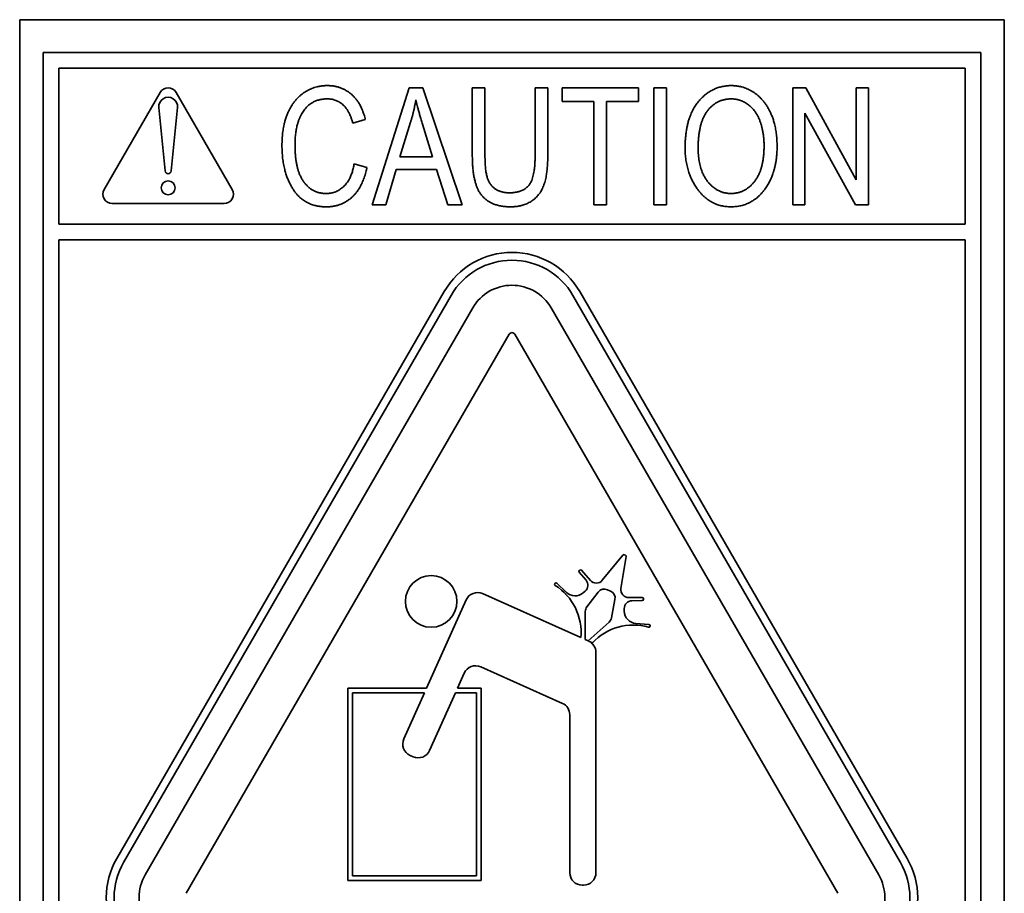
# Model space of a CAD drawing. Units: millimetres. Extents: x 100 to 2945, y 25 to 2075.
# Drawn here: x 1594 to 1634, y 1691 to 1727 of the extents above; entities that cross this region are included whole.
import ezdxf

# ---------------------------------------------------------------- set-up
doc = ezdxf.new("R2010")
doc.units = ezdxf.units.MM
doc.header["$LTSCALE"] = 5
doc.layers.add('実線(中線)', color=5, linetype='Continuous', lineweight=35)

msp = doc.modelspace()

# ---------------------------------------------------------------- linework, layer by layer
at = {"layer": '実線(中線)'}
for p, q in [((1593.501, 1726.792), (1633.501, 1726.792)), ((1593.501, 1670.792), (1593.501, 1726.792)), ((1633.501, 1726.792), (1633.501, 1670.792)), ((1594.454, 1725.458), (1632.549, 1725.458)), ((1594.454, 1671.744), (1594.454, 1725.458)), ((1632.549, 1725.458), (1632.549, 1671.744)), ((1595.089, 1718.474), (1595.089, 1724.823)), ((1595.089, 1724.823), (1631.914, 1724.823)), ((1631.914, 1724.823), (1631.914, 1718.474)), ((1607.826, 1719.266), (1609.326, 1724.028)), ((1609.326, 1724.028), (1609.885, 1724.028)), ((1609.885, 1724.028), (1611.481, 1719.266)), ((1611.889, 1724.028), (1612.404, 1724.028)), ((1611.889, 1721.277), (1611.889, 1724.028)), ((1612.404, 1724.028), (1612.404, 1721.281)), ((1614.441, 1721.281), (1614.441, 1724.028)), ((1614.441, 1724.028), (1614.956, 1724.028)), ((1614.956, 1724.028), (1614.956, 1721.277)), ((1615.544, 1724.028), (1618.64, 1724.028)), ((1615.544, 1723.465), (1615.544, 1724.028)), ((1618.64, 1724.028), (1618.64, 1723.465)), ((1619.262, 1724.028), (1619.777, 1724.028)), ((1619.262, 1719.266), (1619.262, 1724.028)), ((1619.777, 1724.028), (1619.777, 1719.266)), ((1624.906, 1724.028), (1625.436, 1724.028)), ((1624.906, 1719.266), (1624.906, 1724.028)), ((1625.436, 1724.028), (1627.488, 1720.288)), ((1627.488, 1724.028), (1627.98, 1724.028)), ((1627.488, 1720.288), (1627.488, 1724.028)), ((1627.98, 1724.028), (1627.98, 1719.266)), ((1596.93, 1719.892), (1599.203, 1723.829)), ((1599.863, 1723.829), (1602.136, 1719.892)), ((1599.407, 1720.642), (1599.154, 1723.22)), ((1599.912, 1723.22), (1599.659, 1720.642)), ((1616.831, 1723.465), (1615.544, 1723.465)), ((1616.831, 1719.266), (1616.831, 1723.465)), ((1618.64, 1723.465), (1617.346, 1723.465)), ((1617.346, 1723.465), (1617.346, 1719.266)), ((1627.451, 1719.266), (1625.403, 1722.998)), ((1625.403, 1722.998), (1625.403, 1719.266)), ((1607.543, 1722.73), (1607.035, 1722.583)), ((1608.947, 1721.222), (1609.381, 1722.619)), ((1609.87, 1722.542), (1610.275, 1721.222)), ((1610.275, 1721.222), (1608.947, 1721.222)), ((1607.09, 1720.935), (1607.609, 1720.777)), ((1608.797, 1720.707), (1608.374, 1719.266)), ((1610.437, 1720.707), (1608.797, 1720.707)), ((1610.889, 1719.266), (1610.437, 1720.707)), ((1601.806, 1719.321), (1597.26, 1719.321)), ((1608.374, 1719.266), (1607.826, 1719.266)), ((1611.481, 1719.266), (1610.889, 1719.266)), ((1617.346, 1719.266), (1616.831, 1719.266)), ((1619.777, 1719.266), (1619.262, 1719.266)), ((1625.403, 1719.266), (1624.906, 1719.266)), ((1627.98, 1719.266), (1627.451, 1719.266)), ((1595.089, 1718.474), (1631.914, 1718.474)), ((1595.089, 1687.617), (1595.089, 1717.839)), ((1631.914, 1717.839), (1595.089, 1717.839)), ((1631.914, 1717.839), (1631.914, 1687.617)), ((1597.446, 1692.697), (1610.752, 1715.743)), ((1616.251, 1715.743), (1629.557, 1692.697)), ((1597.721, 1692.538), (1611.027, 1715.584)), ((1615.976, 1715.584), (1629.282, 1692.538)), ((1598.601, 1692.03), (1611.907, 1715.076)), ((1615.096, 1715.076), (1628.402, 1692.03)), ((1600.27, 1691.279), (1613.391, 1714.006)), ((1613.611, 1714.006), (1626.733, 1691.279)), ((1617.171, 1704.005), (1618.004, 1705.028)), ((1618.138, 1704.968), (1617.929, 1703.665)), ((1618.064, 1705.043), (1618.109, 1705.023)), ((1616.237, 1704.399), (1616.256, 1704.416)), ((1616.328, 1704.411), (1616.685, 1703.997)), ((1616.508, 1704.008), (1616.232, 1704.328)), ((1615.247, 1703.873), (1615.256, 1703.882)), ((1615.328, 1703.883), (1615.711, 1703.512)), ((1617.382, 1703.622), (1617.503, 1703.568)), ((1610.027, 1699.613), (1611.636, 1703.205)), ((1612.308, 1703.461), (1616.303, 1701.672)), ((1616.397, 1703.493), (1616.476, 1703.561)), ((1616.544, 1702.926), (1617, 1703.525)), ((1617.685, 1703.219), (1617.542, 1702.479)), ((1618.247, 1703.298), (1618.793, 1703.306)), ((1618.845, 1703.256), (1618.845, 1703.231)), ((1618.061, 1702.851), (1618.062, 1702.747)), ((1618.795, 1703.179), (1618.373, 1703.173)), ((1616.477, 1701.594), (1616.479, 1702.735)), ((1617.442, 1702.303), (1616.592, 1701.542)), ((1618.534, 1702.248), (1619.065, 1702.209)), ((1619.113, 1702.155), (1619.112, 1702.142)), ((1616.592, 1701.542), (1616.477, 1701.594)), ((1616.766, 1701.464), (1616.613, 1701.533)), ((1616.913, 1701.069), (1616.913, 1692.116)), ((1615.549, 1699.001), (1612.234, 1700.485)), ((1611.563, 1700.229), (1611.287, 1699.613)), ((1606.831, 1699.613), (1610.027, 1699.613)), ((1606.831, 1691.802), (1606.831, 1699.613)), ((1611.287, 1699.613), (1612.249, 1699.613)), ((1612.249, 1699.613), (1612.249, 1691.802)), ((1607.021, 1699.423), (1609.942, 1699.423)), ((1607.021, 1691.992), (1607.021, 1699.423)), ((1609.107, 1697.557), (1609.942, 1699.423)), ((1611.201, 1699.423), (1610.155, 1697.087)), ((1611.201, 1699.423), (1612.059, 1699.423)), ((1612.059, 1699.423), (1612.059, 1691.992)), ((1615.849, 1692.116), (1615.849, 1698.537)), ((1609.484, 1696.831), (1609.363, 1696.886)), ((1612.249, 1691.802), (1606.831, 1691.802)), ((1612.059, 1691.992), (1607.021, 1691.992)), ((1616.405, 1691.608), (1616.357, 1691.608))]:
    msp.add_line(p, q, dxfattribs=at)
for centre, radius in [((1599.533, 1719.956), 0.285), ((1610.218, 1703.145), 1.048)]:
    msp.add_circle(centre, radius, dxfattribs=at)
for centre, radius, start, end in [((1599.533, 1723.638), 0.381, 30, 150), ((1599.533, 1723.257), 0.381, 354.4006, 185.5994), ((1599.533, 1720.654), 0.127, 185.5994, 354.4006), ((1597.26, 1719.702), 0.381, 150, 270), ((1601.806, 1719.702), 0.381, 270, 30), ((1613.501, 1714.156), 3.175, 30, 150), ((1613.501, 1714.156), 2.857, 30, 150), ((1613.501, 1714.156), 1.841, 30, 150), ((1613.501, 1713.943), 0.127, 30, 150), ((1618.043, 1704.996), 0.051, 65.8724, 140.8724), ((1618.088, 1704.976), 0.051, 350.8724, 65.8724), ((1616.289, 1704.377), 0.051, 40.8724, 130.8724), ((1616.27, 1704.361), 0.051, 130.8724, 220.8724), ((1616.268, 1703.801), 0.317, 310.8724, 40.8724), ((1616.925, 1704.205), 0.317, 220.8724, 320.8724), ((1615.284, 1703.838), 0.051, 135.8724, 237.4165), ((1615.293, 1703.847), 0.051, 45.8724, 135.8724), ((1614.025, 1701.869), 2.286, 355.0605, 57.4165), ((1617.252, 1703.333), 0.317, 65.8724, 142.668), ((1618.242, 1703.615), 0.317, 170.8724, 270.8724), ((1612.1, 1702.997), 0.508, 65.8724, 155.8724), ((1616.064, 1703.877), 0.508, 225.8724, 310.8724), ((1617.373, 1703.279), 0.317, 349.0768, 65.8724), ((1618.794, 1703.255), 0.051, 0.8724, 90.8724), ((1618.794, 1703.23), 0.051, 270.8724, 0.8724), ((1616.796, 1702.734), 0.317, 142.668, 179.8919), ((1618.378, 1702.856), 0.317, 90.8724, 180.8724), ((1617.231, 1702.539), 0.317, 311.8529, 349.0768), ((1618.57, 1702.754), 0.508, 180.8724, 265.8724), ((1618.429, 1699.896), 2.286, 74.3284, 136.6843), ((1619.061, 1702.146), 0.051, 254.3284, 355.8724), ((1619.062, 1702.159), 0.051, 355.8724, 85.8724), ((1616.405, 1701.069), 0.508, 0, 65.8724), ((1612.026, 1700.022), 0.508, 65.8724, 155.8724), ((1615.341, 1698.537), 0.508, 0, 65.8724), ((1609.57, 1697.349), 0.508, 155.8724, 245.8724), ((1609.692, 1697.295), 0.508, 245.8724, 335.8724), ((1600.195, 1691.109), 3.175, 150, 270), ((1600.195, 1691.109), 2.857, 150, 270), ((1626.807, 1691.109), 3.175, 270, 30), ((1626.807, 1691.109), 2.857, 270, 30), ((1600.195, 1691.109), 1.841, 150, 270), ((1616.357, 1692.116), 0.508, 180, 270), ((1616.405, 1692.116), 0.508, 270, 0), ((1626.807, 1691.109), 1.841, 270, 30)]:
    msp.add_arc(centre, radius, start, end, dxfattribs=at)
for points in [[(1604.156, 1721.682), (1604.156, 1722.469), (1604.645, 1723.557), (1605.487, 1724.112), (1606.002, 1724.112)], [(1606.002, 1724.112), (1606.568, 1724.112), (1607.381, 1723.41), (1607.543, 1722.73)], [(1620.534, 1721.586), (1620.534, 1722.803), (1621.608, 1724.112), (1622.406, 1724.112)], [(1622.406, 1724.112), (1622.921, 1724.112), (1623.774, 1723.528), (1624.27, 1722.414), (1624.27, 1721.645)], [(1605.991, 1723.572), (1605.601, 1723.572), (1605.028, 1723.171), (1604.686, 1722.329), (1604.686, 1721.682)], [(1607.035, 1722.583), (1606.774, 1723.572), (1605.991, 1723.572)], [(1609.381, 1722.619), (1609.517, 1723.068), (1609.595, 1723.528)], [(1609.595, 1723.528), (1609.679, 1723.149), (1609.87, 1722.542)], [(1621.064, 1721.579), (1621.064, 1722.597), (1621.821, 1723.572), (1622.409, 1723.572)], [(1622.409, 1723.572), (1622.774, 1723.572), (1623.388, 1723.127), (1623.542, 1722.756)], [(1623.542, 1722.756), (1623.741, 1722.274), (1623.741, 1721.66)], [(1605.958, 1719.185), (1605.417, 1719.185), (1604.645, 1719.715), (1604.156, 1720.884), (1604.156, 1721.682)], [(1604.686, 1721.682), (1604.686, 1720.704), (1605.377, 1719.726), (1605.947, 1719.726)], [(1623.741, 1721.66), (1623.741, 1720.707), (1622.968, 1719.726), (1622.398, 1719.726)], [(1624.27, 1721.645), (1624.27, 1720.586), (1623.788, 1719.92)], [(1613.43, 1719.185), (1612.658, 1719.185), (1611.889, 1720.108), (1611.889, 1721.277)], [(1612.404, 1721.281), (1612.404, 1720.634), (1612.606, 1720.057), (1613.062, 1719.755), (1613.393, 1719.755)], [(1613.393, 1719.755), (1613.945, 1719.755), (1614.441, 1720.38), (1614.441, 1721.281)], [(1614.956, 1721.277), (1614.956, 1720.586), (1614.687, 1719.7), (1613.978, 1719.185), (1613.43, 1719.185)], [(1621.012, 1719.939), (1620.534, 1720.619), (1620.534, 1721.586)], [(1622.398, 1719.726), (1621.843, 1719.726), (1621.064, 1720.696), (1621.064, 1721.579)], [(1605.947, 1719.726), (1606.37, 1719.726), (1606.988, 1720.325), (1607.09, 1720.935)], [(1607.609, 1720.777), (1607.436, 1719.976), (1606.576, 1719.185), (1605.958, 1719.185)], [(1622.402, 1719.185), (1621.538, 1719.185), (1621.012, 1719.939)], [(1623.788, 1719.92), (1623.259, 1719.185), (1622.402, 1719.185)]]:
    msp.add_open_spline(points, degree=2, dxfattribs=at)

doc.saveas('drawing.dxf')
